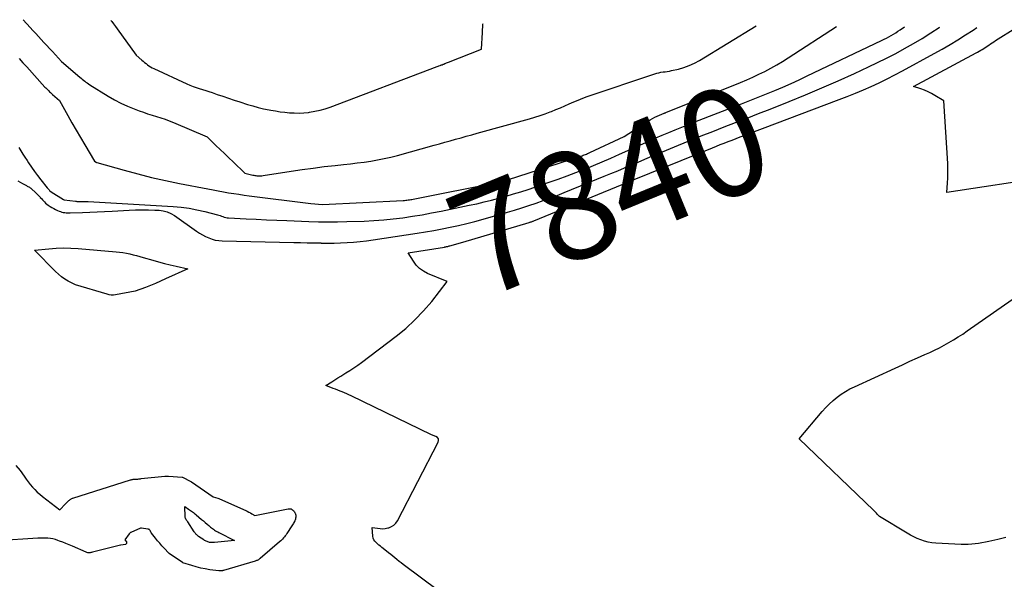
# Model space of a CAD drawing. Units: inches. Extents: x 2625528 to 2628083, y 1496347 to 1499090.
# Drawn here: x 2626092 to 2626224, y 1499011 to 1499086 of the extents above; entities that cross this region are included whole.
import ezdxf
from ezdxf.enums import TextEntityAlignment as Align

# ---------------------------------------------------------------- set-up
doc = ezdxf.new("R2010")
doc.units = ezdxf.units.IN
doc.header["$MEASUREMENT"] = 0
doc.layers.add('Tile_2737_07_SW_contour_2ft', color=233, linetype='Continuous')
doc.layers.add('Tile_2737_07_SW_contour_anno_2ft', color=80, linetype='Continuous')
doc.styles.add('Arial', font='arial.ttf')

msp = doc.modelspace()

# ---------------------------------------------------------------- linework, layer by layer
at = {"layer": 'Tile_2737_07_SW_contour_2ft'}
msp.add_line((2626189.44, 1499070.4, 7840), (2626191.57, 1499071.21, 7840), dxfattribs=at)
for points in [[(2626092.63, 1499085.78, 7832), (2626093.57, 1499084.74, 7832), (2626093.94, 1499084.33, 7832), (2626094.31, 1499083.92, 7832), (2626094.68, 1499083.52, 7832), (2626095.05, 1499083.12, 7832), (2626095.42, 1499082.72, 7832), (2626095.8, 1499082.31, 7832), (2626096.17, 1499081.91, 7832), (2626096.54, 1499081.51, 7832), (2626097.76, 1499080.19, 7832), (2626100.23, 1499078.09, 7832), (2626100.39, 1499077.96, 7832), (2626100.55, 1499077.82, 7832), (2626100.71, 1499077.69, 7832), (2626100.87, 1499077.56, 7832), (2626101.04, 1499077.44, 7832), (2626101.21, 1499077.31, 7832), (2626101.38, 1499077.2, 7832), (2626101.55, 1499077.08, 7832), (2626104.03, 1499075.55, 7832), (2626104.87, 1499075.06, 7832), (2626105.72, 1499074.61, 7832), (2626106.59, 1499074.21, 7832), (2626107.48, 1499073.85, 7832), (2626108.14, 1499073.6, 7832), (2626108.72, 1499073.39, 7832), (2626109.29, 1499073.19, 7832), (2626109.88, 1499073.01, 7832), (2626110.46, 1499072.83, 7832), (2626111.04, 1499072.65, 7832), (2626111.62, 1499072.45, 7832), (2626112.19, 1499072.24, 7832), (2626112.76, 1499072.01, 7832), (2626117.24, 1499070.08, 7832), (2626118.4, 1499068.96, 7832), (2626118.98, 1499068.41, 7832), (2626119.56, 1499067.85, 7832), (2626120.15, 1499067.29, 7832), (2626120.73, 1499066.74, 7832), (2626122.28, 1499065.25, 7832), (2626123.37, 1499064.99, 7832), (2626123.5, 1499064.96, 7832), (2626123.64, 1499064.93, 7832), (2626123.77, 1499064.92, 7832), (2626123.91, 1499064.9, 7832), (2626124.01, 1499064.9, 7832), (2626124.2, 1499064.89, 7832), (2626124.39, 1499064.89, 7832), (2626124.57, 1499064.9, 7832), (2626124.76, 1499064.93, 7832), (2626128.48, 1499065.5, 7832), (2626129.96, 1499065.72, 7832), (2626131.43, 1499065.92, 7832), (2626132.9, 1499066.11, 7832), (2626134.38, 1499066.28, 7832), (2626135.52, 1499066.4, 7832), (2626136.43, 1499066.5, 7832), (2626137.34, 1499066.61, 7832), (2626138.25, 1499066.73, 7832), (2626139.15, 1499066.86, 7832), (2626140.06, 1499067.01, 7832), (2626140.96, 1499067.19, 7832), (2626141.85, 1499067.39, 7832), (2626142.74, 1499067.62, 7832), (2626147.64, 1499068.97, 7832), (2626148.36, 1499069.17, 7832), (2626149.08, 1499069.37, 7832), (2626149.79, 1499069.57, 7832), (2626150.51, 1499069.78, 7832), (2626151.23, 1499069.98, 7832), (2626151.94, 1499070.18, 7832), (2626152.66, 1499070.38, 7832), (2626153.38, 1499070.58, 7832), (2626160.4, 1499072.52, 7832), (2626161.1, 1499072.73, 7832), (2626161.8, 1499072.95, 7832), (2626162.49, 1499073.19, 7832), (2626163.17, 1499073.44, 7832), (2626163.33, 1499073.5, 7832), (2626163.93, 1499073.74, 7832), (2626164.53, 1499073.99, 7832), (2626165.13, 1499074.25, 7832), (2626165.72, 1499074.51, 7832), (2626166.31, 1499074.78, 7832), (2626166.91, 1499075.03, 7832), (2626167.52, 1499075.26, 7832), (2626168.13, 1499075.48, 7832), (2626177.16, 1499078.54, 7832), (2626177.43, 1499078.62, 7832), (2626177.71, 1499078.69, 7832), (2626177.99, 1499078.74, 7832), (2626178.27, 1499078.78, 7832), (2626178.55, 1499078.81, 7832), (2626178.83, 1499078.85, 7832), (2626179.11, 1499078.9, 7832), (2626179.38, 1499078.96, 7832), (2626180.33, 1499079.18, 7832), (2626181.06, 1499079.39, 7832), (2626181.78, 1499079.64, 7832), (2626182.47, 1499079.96, 7832), (2626183.14, 1499080.33, 7832), (2626190.74, 1499084.97, 7832)], [(2626104.38, 1499085.69, 7830), (2626104.49, 1499085.54, 7830), (2626104.73, 1499085.22, 7830), (2626104.97, 1499084.89, 7830), (2626105.22, 1499084.56, 7830), (2626107.76, 1499081.05, 7830), (2626108.52, 1499080.37, 7830), (2626108.7, 1499080.21, 7830), (2626108.89, 1499080.05, 7830), (2626109.08, 1499079.9, 7830), (2626109.27, 1499079.74, 7830), (2626109.47, 1499079.6, 7830), (2626109.67, 1499079.47, 7830), (2626109.88, 1499079.35, 7830), (2626110.1, 1499079.24, 7830), (2626114.54, 1499077.2, 7830), (2626114.95, 1499077.03, 7830), (2626115.37, 1499076.86, 7830), (2626115.79, 1499076.71, 7830), (2626116.21, 1499076.57, 7830), (2626116.64, 1499076.44, 7830), (2626117.07, 1499076.3, 7830), (2626117.49, 1499076.16, 7830), (2626117.92, 1499076.02, 7830), (2626118.59, 1499075.79, 7830), (2626119.36, 1499075.54, 7830), (2626120.12, 1499075.28, 7830), (2626120.89, 1499075.03, 7830), (2626121.65, 1499074.78, 7830), (2626122.64, 1499074.45, 7830), (2626123.36, 1499074.24, 7830), (2626124.08, 1499074.04, 7830), (2626124.81, 1499073.87, 7830), (2626125.55, 1499073.72, 7830), (2626125.78, 1499073.67, 7830), (2626126.41, 1499073.57, 7830), (2626127.03, 1499073.47, 7830), (2626127.66, 1499073.4, 7830), (2626128.29, 1499073.33, 7830), (2626128.92, 1499073.3, 7830), (2626129.55, 1499073.29, 7830), (2626130.18, 1499073.32, 7830), (2626130.8, 1499073.38, 7830), (2626130.97, 1499073.4, 7830), (2626131.68, 1499073.52, 7830), (2626132.38, 1499073.66, 7830), (2626133.07, 1499073.86, 7830), (2626133.74, 1499074.09, 7830), (2626148.02, 1499079.51, 7830), (2626148.15, 1499079.56, 7830), (2626148.28, 1499079.61, 7830), (2626148.42, 1499079.66, 7830), (2626148.55, 1499079.71, 7830), (2626148.57, 1499079.72, 7830), (2626148.69, 1499079.76, 7830), (2626148.82, 1499079.81, 7830), (2626148.94, 1499079.85, 7830), (2626149.06, 1499079.9, 7830), (2626149.18, 1499079.94, 7830), (2626149.3, 1499079.99, 7830), (2626149.42, 1499080.03, 7830), (2626149.54, 1499080.08, 7830), (2626153.98, 1499081.83, 7830), (2626154.11, 1499084.07, 7830), (2626154.17, 1499085.19, 7830), (2626154.18, 1499085.27, 7830)], [(2626091.93, 1499064.23, 7838), (2626092.23, 1499064.03, 7838), (2626092.54, 1499063.85, 7838), (2626092.98, 1499063.62, 7838), (2626093.08, 1499063.57, 7838), (2626093.18, 1499063.51, 7838), (2626093.28, 1499063.46, 7838), (2626093.38, 1499063.4, 7838), (2626093.47, 1499063.35, 7838), (2626093.57, 1499063.28, 7838), (2626093.66, 1499063.21, 7838), (2626093.74, 1499063.14, 7838), (2626094.27, 1499062.66, 7838), (2626094.44, 1499062.5, 7838), (2626094.6, 1499062.35, 7838), (2626094.76, 1499062.18, 7838), (2626094.91, 1499062.02, 7838), (2626094.93, 1499061.99, 7838), (2626095.07, 1499061.84, 7838), (2626095.21, 1499061.68, 7838), (2626095.35, 1499061.53, 7838), (2626095.49, 1499061.38, 7838), (2626095.64, 1499061.24, 7838), (2626095.79, 1499061.1, 7838), (2626095.96, 1499060.97, 7838), (2626096.12, 1499060.85, 7838), (2626096.24, 1499060.78, 7838), (2626096.48, 1499060.63, 7838), (2626096.72, 1499060.5, 7838), (2626096.96, 1499060.37, 7838), (2626097.22, 1499060.26, 7838), (2626097.47, 1499060.16, 7838), (2626097.65, 1499060.09, 7838), (2626097.83, 1499060.03, 7838), (2626098.01, 1499059.99, 7838), (2626098.19, 1499059.96, 7838), (2626098.38, 1499059.93, 7838), (2626098.57, 1499059.92, 7838), (2626098.75, 1499059.91, 7838), (2626098.94, 1499059.91, 7838), (2626100.56, 1499059.97, 7838), (2626101.55, 1499060.01, 7838), (2626102.55, 1499060.05, 7838), (2626103.54, 1499060.1, 7838), (2626104.54, 1499060.15, 7838), (2626106.83, 1499060.29, 7838), (2626107.69, 1499060.32, 7838), (2626108.54, 1499060.34, 7838), (2626109.4, 1499060.33, 7838), (2626110.26, 1499060.3, 7838), (2626110.85, 1499060.28, 7838), (2626111.39, 1499060.2, 7838), (2626111.92, 1499060.07, 7838), (2626112.41, 1499059.85, 7838), (2626112.88, 1499059.57, 7838), (2626115.85, 1499057.46, 7838), (2626116.23, 1499057.2, 7838), (2626116.63, 1499056.97, 7838), (2626117.05, 1499056.76, 7838), (2626117.47, 1499056.57, 7838), (2626117.91, 1499056.41, 7838), (2626118.35, 1499056.29, 7838), (2626118.81, 1499056.23, 7838), (2626119.27, 1499056.19, 7838), (2626128.86, 1499055.97, 7838), (2626129.76, 1499055.95, 7838), (2626130.65, 1499055.93, 7838), (2626131.55, 1499055.91, 7838), (2626132.45, 1499055.9, 7838), (2626132.5, 1499055.89, 7838), (2626133.37, 1499055.89, 7838), (2626134.24, 1499055.89, 7838), (2626135.11, 1499055.92, 7838), (2626135.99, 1499055.96, 7838), (2626136.86, 1499056.01, 7838), (2626137.73, 1499056.09, 7838), (2626138.59, 1499056.19, 7838), (2626139.46, 1499056.31, 7838), (2626145.36, 1499057.19, 7838), (2626146.48, 1499057.37, 7838), (2626147.59, 1499057.56, 7838), (2626148.7, 1499057.78, 7838), (2626149.8, 1499058, 7838), (2626150.9, 1499058.25, 7838), (2626152, 1499058.51, 7838), (2626153.09, 1499058.79, 7838), (2626154.18, 1499059.09, 7838), (2626157.44, 1499060.01, 7838), (2626158.4, 1499060.29, 7838), (2626159.37, 1499060.59, 7838), (2626160.32, 1499060.9, 7838), (2626161.28, 1499061.22, 7838), (2626162.23, 1499061.56, 7838), (2626163.17, 1499061.9, 7838), (2626164.11, 1499062.27, 7838), (2626165.04, 1499062.64, 7838), (2626170.38, 1499064.82, 7838), (2626171.29, 1499065.19, 7838), (2626172.21, 1499065.57, 7838), (2626173.12, 1499065.96, 7838), (2626174.03, 1499066.35, 7838), (2626174.94, 1499066.73, 7838), (2626175.85, 1499067.12, 7838), (2626176.76, 1499067.5, 7838), (2626177.67, 1499067.88, 7838), (2626180.32, 1499068.98, 7838), (2626181.85, 1499069.6, 7838), (2626183.37, 1499070.22, 7838), (2626184.91, 1499070.82, 7838), (2626186.44, 1499071.42, 7838), (2626187.98, 1499072.02, 7838), (2626189.51, 1499072.62, 7838), (2626191.05, 1499073.22, 7838), (2626192.58, 1499073.82, 7838), (2626195.13, 1499074.83, 7838), (2626197.33, 1499075.73, 7838), (2626199.53, 1499076.65, 7838), (2626201.72, 1499077.61, 7838), (2626203.89, 1499078.59, 7838), (2626205.75, 1499079.45, 7838), (2626206.98, 1499080.03, 7838), (2626208.19, 1499080.64, 7838), (2626209.4, 1499081.27, 7838), (2626210.59, 1499081.92, 7838), (2626211.77, 1499082.59, 7838), (2626212.94, 1499083.28, 7838), (2626214.1, 1499084, 7838), (2626215.24, 1499084.73, 7838), (2626215.31, 1499084.77, 7838)], [(2626092.05, 1499068.68, 7836), (2626092.32, 1499068.24, 7836), (2626092.6, 1499067.8, 7836), (2626092.87, 1499067.36, 7836), (2626093.15, 1499066.93, 7836), (2626093.35, 1499066.62, 7836), (2626093.73, 1499066.04, 7836), (2626094.13, 1499065.47, 7836), (2626094.55, 1499064.91, 7836), (2626094.98, 1499064.36, 7836), (2626095.85, 1499063.28, 7836), (2626095.93, 1499063.18, 7836), (2626096.01, 1499063.09, 7836), (2626096.1, 1499063, 7836), (2626096.18, 1499062.91, 7836), (2626096.36, 1499062.73, 7836), (2626098.05, 1499061.72, 7836), (2626098.13, 1499061.69, 7836), (2626099.64, 1499061.48, 7836), (2626099.73, 1499061.47, 7836), (2626099.82, 1499061.46, 7836), (2626099.91, 1499061.46, 7836), (2626100, 1499061.45, 7836), (2626100.09, 1499061.45, 7836), (2626100.18, 1499061.45, 7836), (2626100.27, 1499061.45, 7836), (2626100.36, 1499061.45, 7836), (2626100.56, 1499061.45, 7836), (2626100.75, 1499061.45, 7836), (2626100.94, 1499061.45, 7836), (2626101.13, 1499061.44, 7836), (2626101.32, 1499061.44, 7836), (2626112.72, 1499060.77, 7836), (2626113.78, 1499060.68, 7836), (2626114.84, 1499060.54, 7836), (2626115.89, 1499060.35, 7836), (2626116.93, 1499060.11, 7836), (2626118.62, 1499059.67, 7836), (2626118.81, 1499059.62, 7836), (2626119, 1499059.56, 7836), (2626119.18, 1499059.49, 7836), (2626119.37, 1499059.42, 7836), (2626119.55, 1499059.36, 7836), (2626119.74, 1499059.31, 7836), (2626119.93, 1499059.28, 7836), (2626120.13, 1499059.26, 7836), (2626122.47, 1499059.14, 7836), (2626123.83, 1499059.07, 7836), (2626125.2, 1499059.01, 7836), (2626126.57, 1499058.95, 7836), (2626127.94, 1499058.89, 7836), (2626130.87, 1499058.77, 7836), (2626132.14, 1499058.73, 7836), (2626133.41, 1499058.71, 7836), (2626134.69, 1499058.72, 7836), (2626135.96, 1499058.75, 7836), (2626138.29, 1499058.83, 7836), (2626139.58, 1499058.89, 7836), (2626140.88, 1499058.99, 7836), (2626142.17, 1499059.12, 7836), (2626143.46, 1499059.28, 7836), (2626144.74, 1499059.47, 7836), (2626146.02, 1499059.68, 7836), (2626147.3, 1499059.91, 7836), (2626148.57, 1499060.16, 7836), (2626152.33, 1499060.94, 7836), (2626153.33, 1499061.15, 7836), (2626154.32, 1499061.38, 7836), (2626155.31, 1499061.62, 7836), (2626156.3, 1499061.88, 7836), (2626157.28, 1499062.16, 7836), (2626158.26, 1499062.45, 7836), (2626159.23, 1499062.75, 7836), (2626160.2, 1499063.07, 7836), (2626163.04, 1499064.03, 7836), (2626164.24, 1499064.44, 7836), (2626165.43, 1499064.87, 7836), (2626166.61, 1499065.32, 7836), (2626167.8, 1499065.79, 7836), (2626168.97, 1499066.27, 7836), (2626170.14, 1499066.76, 7836), (2626171.3, 1499067.26, 7836), (2626172.46, 1499067.78, 7836), (2626175.57, 1499069.18, 7836), (2626176.44, 1499069.56, 7836), (2626177.3, 1499069.95, 7836), (2626178.17, 1499070.32, 7836), (2626179.04, 1499070.69, 7836), (2626179.91, 1499071.05, 7836), (2626180.78, 1499071.41, 7836), (2626181.66, 1499071.76, 7836), (2626182.54, 1499072.11, 7836), (2626188.78, 1499074.53, 7836), (2626189.89, 1499074.96, 7836), (2626191, 1499075.4, 7836), (2626192.11, 1499075.85, 7836), (2626193.21, 1499076.31, 7836), (2626194.31, 1499076.77, 7836), (2626195.4, 1499077.25, 7836), (2626196.48, 1499077.75, 7836), (2626197.56, 1499078.25, 7836), (2626207.51, 1499083.01, 7836), (2626207.84, 1499083.17, 7836), (2626208.15, 1499083.33, 7836), (2626208.47, 1499083.5, 7836), (2626208.78, 1499083.68, 7836), (2626209.09, 1499083.86, 7836), (2626209.4, 1499084.04, 7836), (2626209.7, 1499084.23, 7836), (2626210, 1499084.42, 7836), (2626210.59, 1499084.81, 7836)], [(2626092.11, 1499080.57, 7834), (2626092.61, 1499080.01, 7834), (2626093.12, 1499079.45, 7834), (2626095.55, 1499076.77, 7834), (2626095.68, 1499076.64, 7834), (2626095.8, 1499076.52, 7834), (2626095.92, 1499076.39, 7834), (2626096.05, 1499076.27, 7834), (2626096.18, 1499076.14, 7834), (2626096.31, 1499076.02, 7834), (2626096.44, 1499075.9, 7834), (2626096.57, 1499075.78, 7834), (2626097.5, 1499074.95, 7834), (2626098.61, 1499072.97, 7834), (2626099.17, 1499071.98, 7834), (2626099.73, 1499070.99, 7834), (2626100.3, 1499070.01, 7834), (2626100.87, 1499069.03, 7834), (2626102.17, 1499066.83, 7834), (2626102.41, 1499066.71, 7834), (2626102.43, 1499066.7, 7834), (2626102.44, 1499066.69, 7834), (2626102.46, 1499066.68, 7834), (2626102.48, 1499066.68, 7834), (2626106.13, 1499065.64, 7834), (2626107.97, 1499065.14, 7834), (2626109.83, 1499064.68, 7834), (2626111.69, 1499064.25, 7834), (2626113.56, 1499063.86, 7834), (2626117.36, 1499063.12, 7834), (2626118.05, 1499062.99, 7834), (2626118.74, 1499062.86, 7834), (2626119.43, 1499062.74, 7834), (2626120.12, 1499062.62, 7834), (2626120.81, 1499062.52, 7834), (2626121.51, 1499062.41, 7834), (2626122.2, 1499062.31, 7834), (2626122.89, 1499062.22, 7834), (2626131.15, 1499061.16, 7834), (2626132.68, 1499061.06, 7834), (2626143.51, 1499061.59, 7834), (2626143.68, 1499061.6, 7834), (2626143.84, 1499061.62, 7834), (2626144, 1499061.63, 7834), (2626144.17, 1499061.65, 7834), (2626144.33, 1499061.67, 7834), (2626144.5, 1499061.7, 7834), (2626144.66, 1499061.73, 7834), (2626144.82, 1499061.76, 7834), (2626156.24, 1499064.03, 7834), (2626156.39, 1499064.06, 7834), (2626156.55, 1499064.1, 7834), (2626156.7, 1499064.13, 7834), (2626156.86, 1499064.17, 7834), (2626157.01, 1499064.21, 7834), (2626157.17, 1499064.26, 7834), (2626157.32, 1499064.3, 7834), (2626157.47, 1499064.35, 7834), (2626167.28, 1499067.53, 7834), (2626167.43, 1499067.58, 7834), (2626167.58, 1499067.63, 7834), (2626167.73, 1499067.69, 7834), (2626167.87, 1499067.74, 7834), (2626168.02, 1499067.8, 7834), (2626168.16, 1499067.86, 7834), (2626168.3, 1499067.93, 7834), (2626168.45, 1499067.99, 7834), (2626173.05, 1499070.16, 7834), (2626176.54, 1499072.38, 7834), (2626176.84, 1499072.56, 7834), (2626177.15, 1499072.73, 7834), (2626177.47, 1499072.88, 7834), (2626177.79, 1499073.02, 7834), (2626178.42, 1499073.27, 7834), (2626178.43, 1499073.28, 7834), (2626178.45, 1499073.28, 7834), (2626178.47, 1499073.29, 7834), (2626178.49, 1499073.3, 7834), (2626178.57, 1499073.32, 7834), (2626178.59, 1499073.33, 7834), (2626178.61, 1499073.33, 7834), (2626178.63, 1499073.34, 7834), (2626178.64, 1499073.35, 7834), (2626188.65, 1499077.38, 7834), (2626189.48, 1499077.72, 7834), (2626190.29, 1499078.08, 7834), (2626191.1, 1499078.47, 7834), (2626191.91, 1499078.86, 7834), (2626192.7, 1499079.28, 7834), (2626193.48, 1499079.72, 7834), (2626194.24, 1499080.18, 7834), (2626195, 1499080.66, 7834), (2626201.48, 1499084.88, 7834)], [(2626191.57, 1499071.21, 7840), (2626201.82, 1499075.08, 7840), (2626202.91, 1499075.5, 7840), (2626204, 1499075.94, 7840), (2626205.07, 1499076.39, 7840), (2626206.14, 1499076.86, 7840), (2626207.2, 1499077.35, 7840), (2626208.26, 1499077.86, 7840), (2626209.3, 1499078.39, 7840), (2626210.33, 1499078.94, 7840), (2626214.55, 1499081.25, 7840), (2626215.61, 1499081.85, 7840), (2626216.67, 1499082.46, 7840), (2626217.71, 1499083.09, 7840), (2626218.74, 1499083.74, 7840), (2626219.77, 1499084.4, 7840), (2626220.26, 1499084.73, 7840)], [(2626229.74, 1499064.71, 7842), (2626216.24, 1499062.63, 7842), (2626216.34, 1499063.93, 7842), (2626216.37, 1499064.57, 7842), (2626216.39, 1499065.22, 7842), (2626216.38, 1499065.87, 7842), (2626216.36, 1499066.52, 7842), (2626215.86, 1499074.91, 7842), (2626214.65, 1499075.64, 7842), (2626214.2, 1499075.89, 7842), (2626213.73, 1499076.12, 7842), (2626213.26, 1499076.33, 7842), (2626212.77, 1499076.51, 7842), (2626211.78, 1499076.84, 7842), (2626220.15, 1499081.33, 7842), (2626220.36, 1499081.45, 7842), (2626220.57, 1499081.57, 7842), (2626220.78, 1499081.69, 7842), (2626220.98, 1499081.81, 7842), (2626221.18, 1499081.94, 7842), (2626221.39, 1499082.07, 7842), (2626221.59, 1499082.2, 7842), (2626221.79, 1499082.34, 7842), (2626221.85, 1499082.38, 7842), (2626222.08, 1499082.53, 7842), (2626222.31, 1499082.68, 7842), (2626222.54, 1499082.83, 7842), (2626222.77, 1499082.98, 7842), (2626225.47, 1499084.69, 7842)], [(2626151.46, 1499056.02, 7840), (2626160.34, 1499058.63, 7840), (2626160.42, 1499058.66, 7840), (2626160.5, 1499058.68, 7840), (2626160.58, 1499058.71, 7840), (2626160.66, 1499058.74, 7840), (2626160.74, 1499058.77, 7840), (2626160.82, 1499058.8, 7840), (2626160.9, 1499058.83, 7840), (2626160.98, 1499058.86, 7840), (2626174.32, 1499064.35, 7840), (2626174.42, 1499064.39, 7840), (2626184.88, 1499068.63, 7840), (2626185.4, 1499068.84, 7840), (2626185.93, 1499069.06, 7840), (2626186.46, 1499069.26, 7840), (2626186.99, 1499069.47, 7840), (2626187.52, 1499069.67, 7840), (2626188.05, 1499069.88, 7840), (2626188.58, 1499070.08, 7840), (2626189.11, 1499070.28, 7840), (2626189.44, 1499070.4, 7840)], [(2626148.21, 1499009.35, 7840), (2626143.51, 1499012.84, 7840), (2626143.22, 1499013.06, 7840), (2626142.94, 1499013.28, 7840), (2626142.66, 1499013.51, 7840), (2626142.38, 1499013.73, 7840), (2626142.1, 1499013.96, 7840), (2626141.82, 1499014.19, 7840), (2626141.54, 1499014.42, 7840), (2626141.26, 1499014.64, 7840), (2626140.64, 1499015.14, 7840), (2626140.44, 1499015.3, 7840), (2626140.25, 1499015.46, 7840), (2626140.05, 1499015.63, 7840), (2626139.86, 1499015.79, 7840), (2626139.7, 1499015.98, 7840), (2626139.56, 1499016.17, 7840), (2626139.48, 1499016.4, 7840), (2626139.44, 1499016.64, 7840), (2626139.34, 1499017.82, 7840), (2626140.04, 1499017.7, 7840), (2626140.39, 1499017.66, 7840), (2626140.74, 1499017.65, 7840), (2626141.09, 1499017.69, 7840), (2626141.43, 1499017.75, 7840), (2626141.55, 1499017.78, 7840), (2626141.92, 1499017.93, 7840), (2626142.24, 1499018.13, 7840), (2626142.51, 1499018.4, 7840), (2626142.74, 1499018.72, 7840), (2626148.18, 1499029.21, 7840), (2626148.23, 1499029.45, 7840), (2626148.21, 1499029.67, 7840), (2626148.08, 1499029.84, 7840), (2626147.88, 1499029.99, 7840), (2626147.29, 1499030.21, 7840), (2626136.51, 1499035.44, 7840), (2626136.22, 1499035.57, 7840), (2626135.93, 1499035.71, 7840), (2626135.63, 1499035.84, 7840), (2626135.34, 1499035.96, 7840), (2626135.04, 1499036.08, 7840), (2626134.74, 1499036.2, 7840), (2626134.44, 1499036.32, 7840), (2626134.14, 1499036.43, 7840), (2626133.13, 1499036.8, 7840), (2626133.94, 1499037.32, 7840), (2626134.34, 1499037.58, 7840), (2626134.75, 1499037.83, 7840), (2626135.16, 1499038.08, 7840), (2626135.57, 1499038.33, 7840), (2626135.83, 1499038.49, 7840), (2626136.36, 1499038.82, 7840), (2626136.89, 1499039.17, 7840), (2626137.41, 1499039.53, 7840), (2626137.92, 1499039.9, 7840), (2626142.54, 1499043.4, 7840), (2626143.84, 1499044.46, 7840), (2626145.07, 1499045.59, 7840), (2626146.22, 1499046.8, 7840), (2626147.31, 1499048.08, 7840), (2626149.39, 1499050.73, 7840), (2626146.76, 1499051.82, 7840), (2626146.19, 1499052.12, 7840), (2626145.67, 1499052.48, 7840), (2626145.23, 1499052.94, 7840), (2626144.85, 1499053.45, 7840), (2626144.16, 1499054.58, 7840), (2626149.01, 1499055.35, 7840), (2626149.08, 1499055.36, 7840)], [(2626149.08, 1499055.36, 7840), (2626149.1, 1499055.36, 7840), (2626149.19, 1499055.38, 7840), (2626149.29, 1499055.4, 7840), (2626149.38, 1499055.42, 7840), (2626149.47, 1499055.44, 7840), (2626149.57, 1499055.46, 7840), (2626149.66, 1499055.49, 7840), (2626149.75, 1499055.51, 7840), (2626151.46, 1499056.02, 7840)], [(2626224.16, 1499016.45, 7842), (2626223.09, 1499016.21, 7842), (2626221.87, 1499015.94, 7842), (2626221.41, 1499015.85, 7842), (2626220.95, 1499015.76, 7842), (2626220.49, 1499015.69, 7842), (2626220.03, 1499015.62, 7842), (2626219.57, 1499015.57, 7842), (2626219.11, 1499015.54, 7842), (2626218.64, 1499015.53, 7842), (2626218.18, 1499015.54, 7842), (2626214.77, 1499015.72, 7842), (2626214.25, 1499015.77, 7842), (2626213.75, 1499015.85, 7842), (2626213.26, 1499015.98, 7842), (2626212.77, 1499016.14, 7842), (2626212.29, 1499016.34, 7842), (2626211.82, 1499016.55, 7842), (2626211.37, 1499016.79, 7842), (2626210.92, 1499017.05, 7842), (2626207.22, 1499019.28, 7842), (2626206.96, 1499019.57, 7842), (2626206.83, 1499019.72, 7842), (2626206.7, 1499019.86, 7842), (2626206.56, 1499020, 7842), (2626206.43, 1499020.13, 7842), (2626196.5, 1499029.7, 7842), (2626199.57, 1499033.34, 7842), (2626200.03, 1499033.85, 7842), (2626200.51, 1499034.34, 7842), (2626201.02, 1499034.8, 7842), (2626201.55, 1499035.24, 7842), (2626202.11, 1499035.64, 7842), (2626202.68, 1499036.02, 7842), (2626203.28, 1499036.35, 7842), (2626203.9, 1499036.66, 7842), (2626209.32, 1499039.15, 7842), (2626210.31, 1499039.6, 7842), (2626211.31, 1499040.06, 7842), (2626212.3, 1499040.5, 7842), (2626213.29, 1499040.95, 7842), (2626213.96, 1499041.25, 7842), (2626214.61, 1499041.55, 7842), (2626215.26, 1499041.87, 7842), (2626215.9, 1499042.21, 7842), (2626216.53, 1499042.56, 7842), (2626217.15, 1499042.93, 7842), (2626217.77, 1499043.31, 7842), (2626218.37, 1499043.71, 7842), (2626218.97, 1499044.12, 7842), (2626228.5, 1499050.77, 7842)], [(2626091.66, 1499026.09, 7840), (2626092.25, 1499025.44, 7840), (2626092.76, 1499024.67, 7840), (2626093.02, 1499024.3, 7840), (2626093.29, 1499023.93, 7840), (2626093.58, 1499023.57, 7840), (2626093.88, 1499023.22, 7840), (2626094.2, 1499022.88, 7840), (2626094.53, 1499022.56, 7840), (2626094.87, 1499022.25, 7840), (2626095.23, 1499021.96, 7840), (2626097.53, 1499020.17, 7840), (2626097.7, 1499020.35, 7840), (2626097.79, 1499020.44, 7840), (2626097.88, 1499020.53, 7840), (2626097.96, 1499020.61, 7840), (2626098.05, 1499020.7, 7840), (2626098.76, 1499021.42, 7840), (2626098.82, 1499021.47, 7840), (2626098.88, 1499021.52, 7840), (2626098.94, 1499021.57, 7840), (2626099.01, 1499021.62, 7840), (2626099.08, 1499021.66, 7840), (2626099.15, 1499021.69, 7840), (2626099.22, 1499021.72, 7840), (2626099.29, 1499021.75, 7840), (2626106.98, 1499024.17, 7840), (2626107.07, 1499024.2, 7840), (2626107.17, 1499024.22, 7840), (2626107.27, 1499024.24, 7840), (2626107.36, 1499024.26, 7840), (2626107.45, 1499024.27, 7840), (2626107.5, 1499024.28, 7840), (2626107.56, 1499024.28, 7840), (2626107.62, 1499024.28, 7840), (2626107.67, 1499024.29, 7840), (2626107.73, 1499024.29, 7840), (2626107.79, 1499024.29, 7840), (2626107.85, 1499024.29, 7840), (2626107.9, 1499024.3, 7840), (2626108, 1499024.3, 7840), (2626108.11, 1499024.31, 7840), (2626108.21, 1499024.32, 7840), (2626108.32, 1499024.33, 7840), (2626108.42, 1499024.35, 7840), (2626111.61, 1499024.68, 7840), (2626111.67, 1499024.69, 7840), (2626111.73, 1499024.69, 7840), (2626111.79, 1499024.7, 7840), (2626111.85, 1499024.7, 7840), (2626111.91, 1499024.7, 7840), (2626111.97, 1499024.7, 7840), (2626112.02, 1499024.7, 7840), (2626112.08, 1499024.69, 7840), (2626113.9, 1499024.56, 7840), (2626113.96, 1499024.54, 7840), (2626115.07, 1499023.97, 7840), (2626115.18, 1499023.91, 7840), (2626118.07, 1499021.92, 7840), (2626118.69, 1499021.73, 7840), (2626118.84, 1499021.68, 7840), (2626119, 1499021.62, 7840), (2626119.15, 1499021.56, 7840), (2626119.3, 1499021.49, 7840), (2626122.43, 1499020.07, 7840), (2626122.63, 1499019.98, 7840), (2626122.84, 1499019.87, 7840), (2626123.04, 1499019.77, 7840), (2626123.24, 1499019.66, 7840), (2626123.63, 1499019.43, 7840), (2626128.11, 1499020.31, 7840), (2626128.24, 1499020.32, 7840), (2626128.36, 1499020.32, 7840), (2626128.48, 1499020.29, 7840), (2626128.59, 1499020.24, 7840), (2626128.7, 1499020.18, 7840), (2626128.79, 1499020.1, 7840), (2626128.87, 1499020.01, 7840), (2626128.94, 1499019.9, 7840), (2626129, 1499019.78, 7840), (2626129.04, 1499019.71, 7840), (2626129.07, 1499019.64, 7840), (2626129.09, 1499019.56, 7840), (2626129.11, 1499019.49, 7840), (2626129.13, 1499019.41, 7840), (2626129.13, 1499019.33, 7840), (2626129.13, 1499019.25, 7840), (2626129.12, 1499019.18, 7840), (2626129.09, 1499019.07, 7840), (2626129.06, 1499018.94, 7840), (2626129.02, 1499018.81, 7840), (2626128.97, 1499018.68, 7840), (2626128.91, 1499018.56, 7840), (2626128.9, 1499018.54, 7840), (2626128.83, 1499018.41, 7840), (2626128.76, 1499018.28, 7840), (2626128.68, 1499018.16, 7840), (2626128.6, 1499018.04, 7840), (2626127.92, 1499016.99, 7840), (2626127.82, 1499016.84, 7840), (2626127.71, 1499016.69, 7840), (2626127.6, 1499016.55, 7840), (2626127.48, 1499016.41, 7840), (2626127.36, 1499016.27, 7840), (2626127.23, 1499016.14, 7840), (2626127.1, 1499016.01, 7840), (2626126.96, 1499015.89, 7840), (2626124.35, 1499013.66, 7840), (2626124.28, 1499013.6, 7840), (2626124.21, 1499013.55, 7840), (2626124.13, 1499013.5, 7840), (2626124.05, 1499013.45, 7840), (2626123.96, 1499013.41, 7840), (2626123.88, 1499013.37, 7840), (2626123.79, 1499013.33, 7840), (2626123.7, 1499013.31, 7840), (2626119.45, 1499012.06, 7840), (2626119.37, 1499012.04, 7840), (2626119.29, 1499012.02, 7840), (2626119.21, 1499012.01, 7840), (2626119.13, 1499012, 7840), (2626119.05, 1499011.99, 7840), (2626118.97, 1499011.99, 7840), (2626118.89, 1499011.99, 7840), (2626118.82, 1499012, 7840), (2626117.61, 1499012.16, 7840), (2626117, 1499012.26, 7840), (2626116.39, 1499012.38, 7840), (2626115.79, 1499012.54, 7840), (2626115.19, 1499012.71, 7840), (2626114.01, 1499013.1, 7840), (2626113.95, 1499013.14, 7840), (2626112.19, 1499014.31, 7840), (2626112.12, 1499014.36, 7840), (2626111.5, 1499015.03, 7840), (2626111.2, 1499015.36, 7840), (2626110.91, 1499015.7, 7840), (2626110.62, 1499016.04, 7840), (2626110.34, 1499016.39, 7840), (2626109.82, 1499017.05, 7840), (2626109.8, 1499017.07, 7840), (2626109.79, 1499017.09, 7840), (2626109.78, 1499017.11, 7840), (2626109.76, 1499017.13, 7840), (2626109.72, 1499017.22, 7840), (2626109.71, 1499017.25, 7840), (2626109.7, 1499017.27, 7840), (2626109.69, 1499017.29, 7840), (2626109.68, 1499017.32, 7840), (2626109.65, 1499017.39, 7840), (2626109.63, 1499017.43, 7840), (2626109.6, 1499017.47, 7840), (2626109.56, 1499017.5, 7840), (2626109.52, 1499017.53, 7840), (2626109.47, 1499017.55, 7840), (2626109.43, 1499017.57, 7840), (2626109.38, 1499017.58, 7840), (2626109.33, 1499017.59, 7840), (2626108.46, 1499017.73, 7840), (2626108.35, 1499017.72, 7840), (2626107.03, 1499017.14, 7840), (2626107.01, 1499017.13, 7840), (2626106.99, 1499017.12, 7840), (2626106.97, 1499017.1, 7840), (2626106.95, 1499017.09, 7840), (2626106.89, 1499017.03, 7840), (2626106.87, 1499017.01, 7840), (2626106.86, 1499017, 7840), (2626106.84, 1499016.98, 7840), (2626106.83, 1499016.96, 7840), (2626106.23, 1499016.14, 7840), (2626106.45, 1499015.87, 7840), (2626106.48, 1499015.77, 7840), (2626106.48, 1499015.68, 7840), (2626106.42, 1499015.61, 7840), (2626106.32, 1499015.55, 7840), (2626105.7, 1499015.45, 7840), (2626105.66, 1499015.44, 7840), (2626101.9, 1499014.5, 7840), (2626101.8, 1499014.48, 7840), (2626101.69, 1499014.46, 7840), (2626101.59, 1499014.44, 7840), (2626101.48, 1499014.43, 7840), (2626101.38, 1499014.43, 7840), (2626101.28, 1499014.44, 7840), (2626101.17, 1499014.46, 7840), (2626101.08, 1499014.5, 7840), (2626099.22, 1499015.3, 7840), (2626098.79, 1499015.48, 7840), (2626098.36, 1499015.66, 7840), (2626097.93, 1499015.83, 7840), (2626097.5, 1499016, 7840), (2626097.26, 1499016.09, 7840), (2626096.94, 1499016.19, 7840), (2626096.61, 1499016.28, 7840), (2626096.28, 1499016.33, 7840), (2626095.94, 1499016.36, 7840), (2626095.6, 1499016.38, 7840), (2626095.26, 1499016.38, 7840), (2626094.92, 1499016.37, 7840), (2626094.58, 1499016.36, 7840), (2626089.15, 1499016.01, 7840)]]:
    msp.add_polyline3d(points, dxfattribs=at)
for points in [[(2626104.43, 1499048.93, 7840), (2626104.15, 1499048.96, 7840), (2626103.87, 1499049.02, 7840), (2626099.63, 1499050.28, 7840), (2626098.67, 1499050.78, 7840), (2626098.21, 1499051.06, 7840), (2626097.77, 1499051.36, 7840), (2626097.35, 1499051.7, 7840), (2626096.96, 1499052.06, 7840), (2626094.15, 1499054.92, 7840), (2626096.09, 1499055.13, 7840), (2626097.06, 1499055.2, 7840), (2626098.04, 1499055.24, 7840), (2626099.01, 1499055.22, 7840), (2626099.98, 1499055.16, 7840), (2626105.07, 1499054.72, 7840), (2626105.53, 1499054.67, 7840), (2626105.99, 1499054.61, 7840), (2626106.45, 1499054.53, 7840), (2626106.9, 1499054.43, 7840), (2626107.35, 1499054.32, 7840), (2626107.8, 1499054.21, 7840), (2626108.25, 1499054.09, 7840), (2626108.7, 1499053.96, 7840), (2626109.98, 1499053.58, 7840), (2626110.75, 1499053.36, 7840), (2626111.53, 1499053.16, 7840), (2626112.32, 1499052.97, 7840), (2626113.1, 1499052.79, 7840), (2626114.68, 1499052.45, 7840), (2626111.7, 1499051.08, 7840), (2626111.03, 1499050.78, 7840), (2626110.36, 1499050.49, 7840), (2626109.69, 1499050.21, 7840), (2626109.01, 1499049.95, 7840), (2626107.64, 1499049.43, 7840), (2626104.99, 1499048.96, 7840), (2626104.71, 1499048.93, 7840)], [(2626117.98, 1499015.8, 7842), (2626117.85, 1499015.8, 7842), (2626117.72, 1499015.81, 7842), (2626117.71, 1499015.81, 7842), (2626117.59, 1499015.82, 7842), (2626117.47, 1499015.84, 7842), (2626117.35, 1499015.88, 7842), (2626117.24, 1499015.92, 7842), (2626117.13, 1499015.97, 7842), (2626117.02, 1499016.02, 7842), (2626116.91, 1499016.08, 7842), (2626116.81, 1499016.15, 7842), (2626116.12, 1499016.61, 7842), (2626116.04, 1499016.67, 7842), (2626115.95, 1499016.74, 7842), (2626115.87, 1499016.81, 7842), (2626115.8, 1499016.88, 7842), (2626115.72, 1499016.96, 7842), (2626115.65, 1499017.04, 7842), (2626115.59, 1499017.12, 7842), (2626115.53, 1499017.21, 7842), (2626114.66, 1499018.56, 7842), (2626114.62, 1499018.62, 7842), (2626114.58, 1499018.67, 7842), (2626114.54, 1499018.73, 7842), (2626114.5, 1499018.78, 7842), (2626114.46, 1499018.84, 7842), (2626114.43, 1499018.9, 7842), (2626114.4, 1499018.95, 7842), (2626114.37, 1499019.01, 7842), (2626114.35, 1499019.07, 7842), (2626114.33, 1499019.13, 7842), (2626114.32, 1499019.19, 7842), (2626114.32, 1499019.25, 7842), (2626114.25, 1499020.61, 7842), (2626114.78, 1499020.26, 7842), (2626114.91, 1499020.17, 7842), (2626115.04, 1499020.08, 7842), (2626115.17, 1499019.99, 7842), (2626115.3, 1499019.89, 7842), (2626115.43, 1499019.8, 7842), (2626115.55, 1499019.7, 7842), (2626115.68, 1499019.6, 7842), (2626115.8, 1499019.49, 7842), (2626116.52, 1499018.89, 7842), (2626116.76, 1499018.68, 7842), (2626117, 1499018.48, 7842), (2626117.24, 1499018.27, 7842), (2626117.49, 1499018.07, 7842), (2626117.72, 1499017.87, 7842), (2626117.85, 1499017.77, 7842), (2626117.98, 1499017.66, 7842), (2626118.12, 1499017.57, 7842), (2626118.25, 1499017.47, 7842), (2626118.39, 1499017.38, 7842), (2626118.54, 1499017.29, 7842), (2626118.68, 1499017.21, 7842), (2626118.83, 1499017.13, 7842), (2626120.91, 1499016.08, 7842), (2626118.24, 1499015.81, 7842), (2626118.11, 1499015.8, 7842)]]:
    msp.add_polyline3d(points, close=True, dxfattribs=at)

# ---------------------------------------------------------------- texts
at = {"layer": 'Tile_2737_07_SW_contour_anno_2ft', "color": 18, "style": 'Arial'}
msp.add_text('7840', height=14.4, rotation=22.3408, dxfattribs=at).set_placement((2626171.18, 1499063.03), align=Align.MIDDLE_CENTER)

doc.saveas('drawing.dxf')
